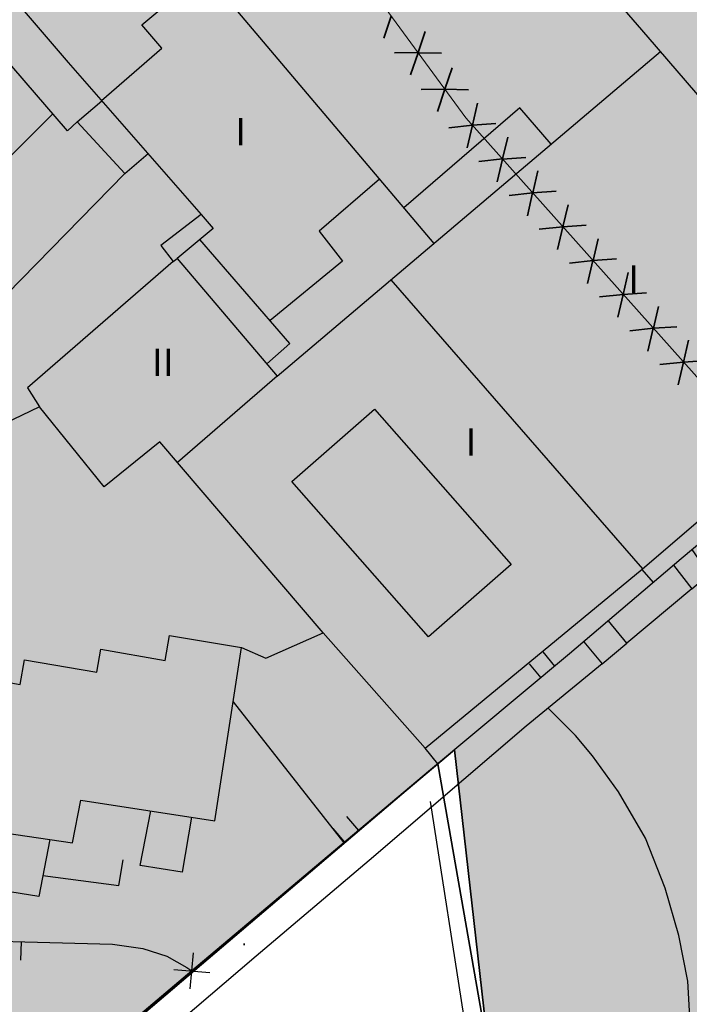
# Model space of a CAD drawing. Units: metres. Extents: x 377574 to 378831, y 4322651 to 4323783.
# Drawn here: x 378314 to 378350, y 4323487 to 4323540 of the extents above; entities that cross this region are included whole.
import ezdxf
from ezdxf.enums import TextEntityAlignment as Align

# ---------------------------------------------------------------- set-up
doc = ezdxf.new("R2010")
doc.units = ezdxf.units.M
doc.header["$LTSCALE"] = 15
doc.header["$MEASUREMENT"] = 0
doc.linetypes.add('CONTINUOUS_1', pattern=[0, 0])
doc.linetypes.add('DOT', pattern=[0.2501, 0.0001, -0.25])
doc.layers.get('0').update_dxf_attribs({"linetype": 'CONTINUOUS_1', "lineweight": 0})
for name, color, linetype, lineweight in [('borde calif', 7, 'CONTINUOUS_1', 0), ('CARTOGRAFIA', 150, 'DOT', 35), ('ET-2 Turística 2', 211, 'CONTINUOUS_1', 0), ('lineas antes trama', 7, 'CONTINUOUS_1', 0), ('serv prot aspas', 7, 'CONTINUOUS_1', 0)]:
    doc.layers.add(name, color=color, linetype=linetype, lineweight=lineweight)
doc.styles.get("Standard").update_dxf_attribs({"font": 'romans.shx', "height": 1.8})

# ---------------------------------------------------------------- blocks, each defined once
blk = doc.blocks.new('POSTE')
blk.add_circle((0, 0), 0.55)

msp = doc.modelspace()

# ---------------------------------------------------------------- hatches: boundary and pattern name
at = {"layer": 'ET-2 Turística 2', "linetype": 'Continuous', "lineweight": 35}
h = msp.add_hatch(color=256, dxfattribs=at)
h.dxf.hatch_style = 2
edge = h.paths.add_edge_path()
edge.add_line((378202.633, 4323439.457), (378205.812, 4323441.367))
edge.add_line((378205.812, 4323441.367), (378214.652, 4323446.687))
edge.add_line((378214.652, 4323446.687), (378216.902, 4323447.847))
edge.add_line((378216.902, 4323447.847), (378219.192, 4323448.227))
edge.add_line((378219.192, 4323448.227), (378221.872, 4323448.257))
edge.add_line((378221.872, 4323448.257), (378226.692, 4323447.697))
edge.add_line((378226.692, 4323447.697), (378234.762, 4323446.497))
edge.add_line((378234.762, 4323446.497), (378242.582, 4323445.387))
edge.add_line((378242.582, 4323445.387), (378244.132, 4323444.707))
edge.add_line((378244.132, 4323444.707), (378250.719, 4323441.066))
edge.add_line((378250.719, 4323441.066), (378253.522, 4323439.517))
edge.add_line((378253.522, 4323439.517), (378257.365, 4323437.327))
edge.add_line((378257.365, 4323437.327), (378259.752, 4323435.967))
edge.add_line((378259.752, 4323435.967), (378260.735, 4323435.26))
edge.add_line((378260.735, 4323435.26), (378275.182, 4323447.527))
edge.add_line((378275.182, 4323447.527), (378281.532, 4323452.787))
edge.add_line((378281.532, 4323452.787), (378286.155, 4323456.742))
edge.add_line((378286.155, 4323456.742), (378303.422, 4323471.517))
edge.add_line((378303.422, 4323471.517), (378314.488, 4323481.058))
edge.add_line((378314.488, 4323481.058), (378315.912, 4323482.287))
edge.add_line((378315.912, 4323482.287), (378323.142, 4323488.387))
edge.add_line((378323.142, 4323488.387), (378337.506, 4323500.475))
edge.add_line((378337.506, 4323500.475), (378339.412, 4323483.587))
edge.add_line((378339.412, 4323483.587), (378350.412, 4323485.227))
edge.add_line((378350.412, 4323485.227), (378360.786, 4323486.734))
edge.add_line((378360.786, 4323486.734), (378360.798, 4323486.775))
edge.add_line((378360.798, 4323486.775), (378361.987, 4323491.018))
edge.add_line((378361.987, 4323491.018), (378359.806, 4323505.546))
edge.add_line((378359.806, 4323505.546), (378355.509, 4323513.477))
edge.add_line((378355.509, 4323513.477), (378356.562, 4323514.357))
edge.add_line((378356.562, 4323514.357), (378357.192, 4323514.877))
edge.add_line((378357.192, 4323514.877), (378359.332, 4323516.657))
edge.add_line((378359.332, 4323516.657), (378360.292, 4323517.457))
edge.add_line((378360.292, 4323517.457), (378362.412, 4323519.227))
edge.add_line((378362.412, 4323519.227), (378363.012, 4323519.727))
edge.add_line((378363.012, 4323519.727), (378365.252, 4323521.587))
edge.add_line((378365.252, 4323521.587), (378365.862, 4323522.107))
edge.add_line((378365.862, 4323522.107), (378371.112, 4323526.476))
edge.add_line((378371.112, 4323526.476), (378368.832, 4323530.617))
edge.add_line((378368.832, 4323530.617), (378353.692, 4323547.607))
edge.add_line((378353.692, 4323547.607), (378344.826, 4323559.695))
edge.add_line((378344.826, 4323559.695), (378336.932, 4323570.457))
edge.add_line((378336.932, 4323570.457), (378316.632, 4323580.317))
edge.add_line((378316.632, 4323580.317), (378259.162, 4323570.257))
edge.add_line((378259.162, 4323570.257), (378275.796, 4323560.768))
edge.add_arc((378247.808, 4323511.706), 56.484, 41.7342, 60.2971, ccw=False)
edge.add_arc((378283.266, 4323541.216), 10.5, 10.9423, 50.3983, ccw=False)
edge.add_arc((378283.266, 4323541.216), 10.5, -66.3288, 10.9423, ccw=False)
edge.add_arc((378283.266, 4323541.216), 10.5, 247.7671, 293.6712, ccw=False)
edge.add_line((378279.293, 4323531.496), (378277.672, 4323525.547))
edge.add_line((378277.672, 4323525.547), (378276.883, 4323522.619))
edge.add_line((378276.883, 4323522.619), (378276.702, 4323521.947))
edge.add_line((378276.702, 4323521.947), (378275.862, 4323519.097))
edge.add_line((378275.862, 4323519.097), (378275.032, 4323517.897))
edge.add_line((378275.032, 4323517.897), (378273.852, 4323516.427))
edge.add_line((378273.852, 4323516.427), (378272.782, 4323514.767))
edge.add_line((378272.782, 4323514.767), (378265.162, 4323516.437))
edge.add_line((378265.162, 4323516.437), (378260.096, 4323517.465))
edge.add_line((378260.096, 4323517.465), (378257.365, 4323518.019))
edge.add_line((378257.365, 4323518.019), (378256.932, 4323518.107))
edge.add_line((378256.932, 4323518.107), (378250.442, 4323519.227))
edge.add_line((378250.442, 4323519.227), (378246.692, 4323519.847))
edge.add_line((378246.692, 4323519.847), (378242.762, 4323521.007))
edge.add_line((378242.762, 4323521.007), (378236.872, 4323522.867))
edge.add_line((378236.872, 4323522.867), (378233.902, 4323524.028))
edge.add_line((378233.902, 4323524.028), (378233.062, 4323524.357))
edge.add_line((378233.062, 4323524.357), (378231.642, 4323525.077))
edge.add_line((378231.642, 4323525.077), (378226.472, 4323525.877))
edge.add_line((378226.472, 4323525.877), (378224.052, 4323525.307))
edge.add_line((378224.052, 4323525.307), (378221.822, 4323524.477))
edge.add_line((378221.822, 4323524.477), (378217.962, 4323522.897))
edge.add_line((378217.962, 4323522.897), (378213.172, 4323520.827))
edge.add_line((378213.172, 4323520.827), (378207.162, 4323518.247))
edge.add_line((378207.162, 4323518.247), (378205.812, 4323517.687))
edge.add_line((378205.812, 4323517.687), (378201.872, 4323516.067))
edge.add_line((378201.872, 4323516.067), (378197.242, 4323514.297))
edge.add_line((378197.242, 4323514.297), (378192.812, 4323512.657))
edge.add_line((378192.812, 4323512.657), (378188.452, 4323511.487))
edge.add_line((378188.452, 4323511.487), (378184.522, 4323510.657))
edge.add_line((378184.522, 4323510.657), (378181.252, 4323510.197))
edge.add_line((378181.252, 4323510.197), (378178.172, 4323509.827))
edge.add_line((378178.172, 4323509.827), (378173.282, 4323509.077))
edge.add_line((378173.282, 4323509.077), (378169.532, 4323508.717))
edge.add_line((378169.532, 4323508.717), (378164.972, 4323508.607))
edge.add_line((378164.972, 4323508.607), (378164.488, 4323508.628))
edge.add_line((378164.488, 4323508.628), (378159.902, 4323508.827))
edge.add_line((378159.902, 4323508.827), (378155.192, 4323509.457))
edge.add_line((378155.192, 4323509.457), (378150.162, 4323510.367))
edge.add_line((378150.162, 4323510.367), (378145.912, 4323510.947))
edge.add_line((378145.912, 4323510.947), (378142.152, 4323511.207))
edge.add_line((378142.152, 4323511.207), (378138.062, 4323511.077))
edge.add_line((378138.062, 4323511.077), (378133.532, 4323510.557))
edge.add_line((378133.532, 4323510.557), (378128.702, 4323509.837))
edge.add_line((378128.702, 4323509.837), (378124.072, 4323508.757))
edge.add_line((378124.072, 4323508.757), (378120.282, 4323507.767))
edge.add_line((378120.282, 4323507.767), (378119.422, 4323507.777))
edge.add_line((378119.422, 4323507.777), (378119.242, 4323507.927))
edge.add_line((378119.242, 4323507.927), (378119.062, 4323508.247))
edge.add_line((378119.062, 4323508.247), (378119.052, 4323503.317))
edge.add_line((378119.052, 4323503.317), (378119.292, 4323494.457))
edge.add_line((378119.292, 4323494.457), (378119.272, 4323490.537))
edge.add_line((378119.272, 4323490.537), (378119.352, 4323489.307))
edge.add_line((378119.352, 4323489.307), (378119.612, 4323482.647))
edge.add_line((378119.612, 4323482.647), (378119.782, 4323470.847))
edge.add_line((378119.782, 4323470.847), (378119.842, 4323464.667))
edge.add_line((378119.842, 4323464.667), (378121.962, 4323455.747))
edge.add_line((378121.962, 4323455.747), (378124.722, 4323444.157))
edge.add_line((378124.722, 4323444.157), (378126.452, 4323437.267))
edge.add_line((378126.452, 4323437.267), (378112.012, 4323430.437))
edge.add_line((378112.012, 4323430.437), (378100.542, 4323425.067))
edge.add_line((378100.542, 4323425.067), (378090.552, 4323421.567))
edge.add_line((378090.552, 4323421.567), (378078.122, 4323417.247))
edge.add_line((378078.122, 4323417.247), (378075.722, 4323416.427))
edge.add_line((378075.722, 4323416.427), (378074.912, 4323415.957))
edge.add_line((378074.912, 4323415.957), (378074.682, 4323415.617))
edge.add_line((378074.682, 4323415.617), (378074.602, 4323415.247))
edge.add_line((378074.602, 4323415.247), (378074.762, 4323414.777))
edge.add_line((378074.762, 4323414.777), (378075.122, 4323414.327))
edge.add_line((378075.122, 4323414.327), (378075.752, 4323413.927))
edge.add_line((378075.752, 4323413.927), (378084.172, 4323407.847))
edge.add_line((378084.172, 4323407.847), (378097.582, 4323397.947))
edge.add_line((378097.582, 4323397.947), (378108.092, 4323389.227))
edge.add_line((378108.092, 4323389.227), (378123.662, 4323380.217))
edge.add_line((378123.662, 4323380.217), (378130.932, 4323376.387))
edge.add_line((378130.932, 4323376.387), (378136.902, 4323373.797))
edge.add_line((378136.902, 4323373.797), (378156.382, 4323364.127))
edge.add_line((378156.382, 4323364.127), (378158.582, 4323363.367))
edge.add_line((378158.582, 4323363.367), (378161.152, 4323363.057))
edge.add_line((378161.152, 4323363.057), (378163.652, 4323363.257))
edge.add_line((378163.652, 4323363.257), (378165.532, 4323363.957))
edge.add_line((378165.532, 4323363.957), (378167.552, 4323365.357))
edge.add_line((378167.552, 4323365.357), (378169.192, 4323367.037))
edge.add_line((378169.192, 4323367.037), (378170.212, 4323368.377))
edge.add_line((378170.212, 4323368.377), (378163.572, 4323372.077))
edge.add_line((378163.572, 4323372.077), (378168.092, 4323383.787))
edge.add_line((378168.092, 4323383.787), (378173.342, 4323397.457))
edge.add_line((378173.342, 4323397.457), (378175.482, 4323402.977))
edge.add_line((378175.482, 4323402.977), (378177.682, 4323407.107))
edge.add_line((378177.682, 4323407.107), (378185.532, 4323421.177))
edge.add_line((378185.532, 4323421.177), (378191.932, 4323432.777))
edge.add_line((378191.932, 4323432.777), (378199.442, 4323437.547))
edge.add_line((378199.442, 4323437.547), (378202.332, 4323439.277))
edge.add_line((378202.332, 4323439.277), (378202.633, 4323439.457))

# ---------------------------------------------------------------- linework, layer by layer
at = {"linetype": 'Continuous', "lineweight": 35}
msp.add_lwpolyline([(378260.735, 4323435.26), (378336.082, 4323499.277), (378336.582, 4323499.697), (378339.412, 4323483.587), (378360.786, 4323486.734), (378361.987, 4323491.018), (378359.806, 4323505.546), (378355.456, 4323513.575), (378370.882, 4323526.589), (378353.845, 4323547.517), (378336.932, 4323570.457), (378316.442, 4323580.287)], dxfattribs=at)
at = {"layer": 'borde calif', "color": 7, "linetype": 'Continuous', "lineweight": -3, "flags": 128}
msp.add_lwpolyline([(378315.912, 4323482.287), (378323.142, 4323488.387), (378337.506, 4323500.475), (378339.412, 4323483.587)], dxfattribs=at)
at = {"layer": 'CARTOGRAFIA', "color": 7, "linetype": 'Continuous', "lineweight": -3}
for points in [[(378309.152, 4323496.487), (378316.622, 4323495.387), (378317.062, 4323497.717), (378324.392, 4323496.587), (378325.862, 4323506.067), (378327.182, 4323505.477), (378330.322, 4323506.867), (378335.902, 4323500.557), (378347.752, 4323510.337), (378362.362, 4323522.867), (378348.092, 4323539.417), (378336.962, 4323552.277), (378332.412, 4323557.687), (378334.662, 4323559.657), (378332.612, 4323562.017), (378333.572, 4323565.377), (378322.222, 4323568.627), (378319.842, 4323569.287)], [(378317.442, 4323560.617), (378319.692, 4323559.827), (378307.062, 4323548.887), (378316.382, 4323538.037), (378323.652, 4323529.737), (378321.452, 4323528.037), (378322.122, 4323527.167), (378314.152, 4323520.247), (378314.812, 4323519.217), (378301.752, 4323512.957)], [(378318.202, 4323535.957), (378321.492, 4323538.817), (378320.402, 4323540.097), (378323.832, 4323542.977), (378336.372, 4323528.147)], [(378327.802, 4323520.887), (378348.762, 4323538.637)], [(378316.862, 4323534.787), (378318.222, 4323535.937)], [(378310.962, 4323530.677), (378315.542, 4323535.227)], [(378342.792, 4323533.577), (378341.072, 4323535.567), (378334.732, 4323530.087)], [(378319.472, 4323531.977), (378320.742, 4323533.057)], [(378333.402, 4323531.667), (378330.102, 4323528.817), (378331.382, 4323527.187), (378327.422, 4323523.937)], [(378323.652, 4323529.737), (378324.302, 4323528.957), (378322.342, 4323527.327)], [(378327.232, 4323521.567), (378328.502, 4323522.687), (378323.572, 4323528.357)], [(378369.762, 4323527.597), (378365.362, 4323523.907), (378358.802, 4323518.387), (378349.892, 4323510.907), (378343.782, 4323505.707), (378336.082, 4323499.277), (378323.142, 4323488.387)], [(378322.122, 4323527.167), (378322.342, 4323527.327), (378327.802, 4323520.887), (378322.362, 4323516.167)], [(378334.022, 4323526.157), (378347.782, 4323510.367)], [(378330.322, 4323506.867), (378321.392, 4323517.297), (378318.352, 4323514.837), (378314.812, 4323519.217)], [(378349.482, 4323510.557), (378350.482, 4323509.277), (378351.422, 4323510.067), (378350.502, 4323511.417)], [(378347.742, 4323510.327), (378348.362, 4323509.607)], [(378350.482, 4323509.277), (378346.922, 4323506.307)], [(378345.572, 4323505.177), (378346.922, 4323506.307), (378345.922, 4323507.527)], [(378304.452, 4323503.077), (378305.962, 4323502.817), (378306.232, 4323504.117), (378310.102, 4323503.467), (378310.282, 4323504.657), (378313.752, 4323504.047), (378313.982, 4323505.397), (378317.942, 4323504.717), (378318.162, 4323505.977), (378321.682, 4323505.357), (378321.922, 4323506.727), (378325.862, 4323506.067)], [(378344.562, 4323506.377), (378345.572, 4323505.177), (378341.422, 4323501.757), (378332.842, 4323494.417), (378326.652, 4323489.197), (378319.042, 4323482.687), (378310.322, 4323475.267), (378302.462, 4323468.507), (378293.472, 4323460.897), (378288.012, 4323456.287), (378283.812, 4323452.717), (378280.502, 4323449.877), (378272.072, 4323442.737), (378268.472, 4323439.947), (378264.662, 4323436.647), (378262.242, 4323434.557), (378261.012, 4323433.947), (378260.102, 4323433.917), (378259.132, 4323434.467), (378257.365, 4323435.431)], [(378342.992, 4323505.047), (378342.352, 4323505.817)], [(378341.582, 4323505.177), (378342.222, 4323504.407)], [(378325.402, 4323503.087), (378331.442, 4323495.377)], [(378350.412, 4323485.227), (378350.262, 4323487.817), (378349.762, 4323490.317), (378349.022, 4323492.907), (378347.942, 4323495.647), (378346.462, 4323498.177), (378345.052, 4323500.137), (378344.122, 4323501.247), (378342.622, 4323502.747)], [(378336.582, 4323499.697), (378335.902, 4323500.557)], [(378350.157, 4323413.22), (378348.015, 4323415.279), (378346.811, 4323416.738), (378345.531, 4323420.554), (378345.01, 4323426.179), (378344.089, 4323434.247), (378343.474, 4323439.98), (378342.936, 4323445.501), (378342.337, 4323451.015), (378341.333, 4323462.532), (378339.315, 4323475.537), (378338.11, 4323485.359), (378336.186, 4323497.653)], [(378323.112, 4323496.787), (378322.612, 4323493.787), (378320.312, 4323494.147), (378320.892, 4323497.127)], [(378332.262, 4323496.057), (378331.612, 4323496.827)], [(378315.372, 4323495.567), (378314.772, 4323492.457), (378312.152, 4323492.877), (378312.722, 4323495.957)], [(378330.852, 4323496.177), (378331.492, 4323495.417)], [(378314.992, 4323493.597), (378319.142, 4323493.047), (378319.382, 4323494.457)], [(378296.862, 4323483.487), (378296.492, 4323484.797), (378296.742, 4323486.087), (378297.472, 4323488.037), (378298.402, 4323489.327), (378299.532, 4323490.047), (378300.922, 4323490.267), (378304.922, 4323490.227), (378314.012, 4323489.967), (378318.802, 4323489.847), (378320.452, 4323489.617), (378321.762, 4323489.197), (378322.872, 4323488.577), (378323.142, 4323488.387)], [(378313.792, 4323488.977), (378313.822, 4323489.977)], [(378323.052, 4323487.397), (378323.222, 4323489.367)], [(378275.182, 4323447.527), (378281.532, 4323452.787), (378303.422, 4323471.517), (378315.912, 4323482.287), (378323.142, 4323488.387)], [(378322.152, 4323488.467), (378324.122, 4323488.297)]]:
    msp.add_lwpolyline(points, dxfattribs=at)
for points in [[(378306.102, 4323521.077), (378313.032, 4323525.377), (378319.472, 4323531.977), (378316.862, 4323534.787), (378316.332, 4323534.307), (378311.592, 4323539.807), (378306.952, 4323535.127), (378310.962, 4323530.677), (378306.972, 4323526.727)], [(378333.122, 4323519.097), (378340.592, 4323510.607), (378336.082, 4323506.637), (378328.612, 4323515.127)]]:
    msp.add_lwpolyline(points, close=True, dxfattribs=at)
at = {"layer": 'ET-2 Turística 2', "linetype": 'Continuous', "lineweight": 35, "flags": 128}
msp.add_lwpolyline([(378315.912, 4323482.287), (378323.142, 4323488.387), (378337.506, 4323500.475), (378339.412, 4323483.587)], dxfattribs=at)
at = {"layer": 'lineas antes trama', "color": 5, "linetype": 'Continuous', "lineweight": 18}
msp.add_lwpolyline([(378411.963, 4323379.351), (378402.738, 4323410.784), (378382.467, 4323428.095), (378372.058, 4323445.023), (378352.616, 4323457.596), (378361.987, 4323491.018), (378359.806, 4323505.546), (378352.4, 4323518.995), (378338.128, 4323535.011), (378323.736, 4323554.632), (378313.711, 4323559.501), (378259.597, 4323550.029), (378257.365, 4323550.321), (378257.295, 4323550.331), (378229.04, 4323554.034), (378170.782, 4323565.248), (378190.568, 4323580.97)], dxfattribs=at)
at = {"layer": 'serv prot aspas', "color": 7, "linetype": 'CONTINUOUS_1', "lineweight": 35}
for p, q in [((378334.04, 4323540.571), (378333.632, 4323539.361)), ((378335.903, 4323539.74), (378335.512, 4323538.578)), ((378334.21, 4323538.563), (378335.512, 4323538.578)), ((378335.505, 4323538.573), (378335.097, 4323537.362)), ((378335.505, 4323538.573), (378336.79, 4323538.539)), ((378337.368, 4323537.742), (378336.977, 4323536.58)), ((378335.675, 4323536.565), (378336.977, 4323536.58)), ((378336.971, 4323536.575), (378336.563, 4323535.364)), ((378336.971, 4323536.575), (378338.256, 4323536.541)), ((378338.761, 4323535.807), (378338.482, 4323534.614)), ((378337.188, 4323534.475), (378338.482, 4323534.614)), ((378338.476, 4323534.608), (378338.185, 4323533.364)), ((378338.476, 4323534.608), (378339.758, 4323534.696)), ((378340.41, 4323533.957), (378340.13, 4323532.764)), ((378338.836, 4323532.625), (378340.13, 4323532.764)), ((378340.124, 4323532.759), (378339.834, 4323531.514)), ((378340.124, 4323532.759), (378341.407, 4323532.846)), ((378342.058, 4323532.107), (378341.779, 4323530.914)), ((378340.485, 4323530.775), (378341.779, 4323530.914)), ((378341.773, 4323530.909), (378341.482, 4323529.664)), ((378341.773, 4323530.909), (378343.056, 4323530.997)), ((378343.707, 4323530.258), (378343.427, 4323529.064)), ((378343.422, 4323529.059), (378344.704, 4323529.147)), ((378342.133, 4323528.925), (378343.427, 4323529.064)), ((378343.422, 4323529.059), (378343.131, 4323527.814)), ((378345.355, 4323528.408), (378345.076, 4323527.214)), ((378343.782, 4323527.075), (378345.076, 4323527.214)), ((378345.07, 4323527.209), (378344.779, 4323525.964)), ((378345.07, 4323527.209), (378346.353, 4323527.297)), ((378347.004, 4323526.558), (378346.725, 4323525.364)), ((378345.43, 4323525.226), (378346.725, 4323525.364)), ((378346.719, 4323525.359), (378346.428, 4323524.115)), ((378346.719, 4323525.359), (378348.001, 4323525.447)), ((378348.652, 4323524.708), (378348.373, 4323523.514)), ((378347.079, 4323523.376), (378348.373, 4323523.514)), ((378348.367, 4323523.509), (378348.076, 4323522.265)), ((378348.367, 4323523.509), (378349.65, 4323523.597)), ((378350.301, 4323522.858), (378350.022, 4323521.664)), ((378348.727, 4323521.526), (378350.022, 4323521.664)), ((378350.016, 4323521.659), (378349.725, 4323520.415)), ((378350.016, 4323521.659), (378351.298, 4323521.747))]:
    msp.add_line(p, q, dxfattribs=at)

# ---------------------------------------------------------------- block references
at = {"layer": 'CARTOGRAFIA', "color": 7, "linetype": 'Continuous', "lineweight": -3}
msp.add_blockref('POSTE', (378325.452, 4323489.887), dxfattribs=at)

# ---------------------------------------------------------------- texts
at = {"layer": 'CARTOGRAFIA', "color": 7, "lineweight": -3}
for s, p in [('I', (378325.502, 4323533.037)), ('I', (378346.992, 4323524.977)), ('II', (378320.952, 4323520.427)), ('I', (378338.102, 4323516.077))]:
    msp.add_text(s, height=1.5, dxfattribs=at).set_placement(p, align=Align.BOTTOM_LEFT)

doc.saveas('drawing.dxf')
